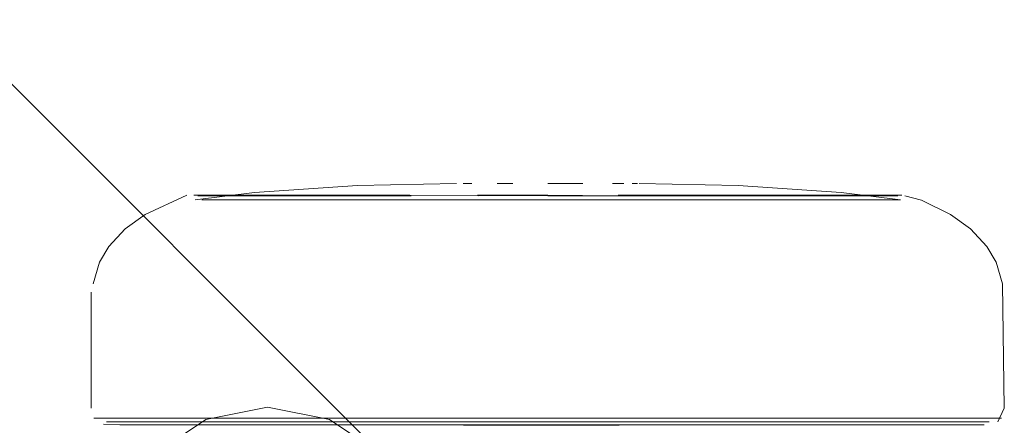
# Model space of a CAD drawing. Units: metres. Extents: x 8.1 to 18.4, y -9.8 to -0.9.
# Drawn here: x 13 to 13.1, y -9.8 to -9.7 of the extents above; entities that cross this region are included whole.
import ezdxf

# ---------------------------------------------------------------- set-up
doc = ezdxf.new("R2010")
doc.units = ezdxf.units.M
doc.header["$MEASUREMENT"] = 0

# ---------------------------------------------------------------- blocks, each defined once
blk = doc.blocks.new('e03c9d9f-80c1-4761-a58e-504b2bca8dd8')
at = {"color": 8, "lineweight": 9, "true_color": 0x808080}
blk.add_lwpolyline([(13.015462, -9.767116), (13.020801, -9.767117), (13.044452, -9.767119), (13.049791, -9.767119), (13.058315, -9.76712), (13.054477, -9.767119), (13.049791, -9.767119)], dxfattribs=at)
blk = doc.blocks.new('d10745b5-49eb-4874-b711-b35aa7d4008b')
at = {"color": 8, "lineweight": 9, "true_color": 0x808080}
blk.add_line((13.032627, -9.76737), (13.038603, -9.76737), dxfattribs=at)
blk.add_lwpolyline([(13.026651, -9.767369), (13.032627, -9.76737), (13.010962, -9.767368), (13.007156, -9.767369), (13.00432, -9.767368), (13.002582, -9.767368), (13.00432, -9.767368)], dxfattribs=at)
blk = doc.blocks.new('0ddc5c13-f0a2-4992-beef-fe33d47b7d3d')
at = {"color": 8, "lineweight": 9, "true_color": 0x808080}
blk.add_lwpolyline([(13.026599, -9.767117), (13.020801, -9.767117), (13.015462, -9.767116)], dxfattribs=at)
blk = doc.blocks.new('38f73335-a4d3-4a4e-bb5d-ae99254aec8e')
at = {"color": 8, "lineweight": 9, "true_color": 0x808080}
blk.add_lwpolyline([(13.044352, -9.767371), (13.049645, -9.767371), (13.038603, -9.76737)], close=True, dxfattribs=at)
blk = doc.blocks.new('be5c95ff-a02f-4796-9eb1-b9bd29589604')
at = {"color": 8, "lineweight": 9, "true_color": 0x808080}
blk.add_lwpolyline([(13.027835, -9.751951), (13.032629, -9.751989), (13.027835, -9.751951), (13.032628, -9.751952), (13.03737, -9.75199), (13.032629, -9.751989), (13.049817, -9.751991), (13.052836, -9.751991)], dxfattribs=at)
blk = doc.blocks.new('de98249a-9081-4ce4-b5d8-502880cee999')
at = {"color": 8, "lineweight": 9, "true_color": 0x808080}
blk.add_lwpolyline([(13.056464, -9.751991), (13.055086, -9.751991), (13.052836, -9.751991), (13.049817, -9.751991), (13.041931, -9.75199), (13.037421, -9.751953)], dxfattribs=at)
blk = doc.blocks.new('66690eb8-0f5a-4e4b-96b3-72c3a7118e39')
at = {"color": 8, "lineweight": 9, "true_color": 0x808080}
blk.add_lwpolyline([(13.027945, -9.752254), (13.045971, -9.752255), (13.052596, -9.752256), (13.054819, -9.752256), (13.056181, -9.752256), (13.054819, -9.752256), (13.052596, -9.752256), (13.037314, -9.752255), (13.019288, -9.752253), (13.012663, -9.752253), (13.010439, -9.752253), (13.009077, -9.752253), (13.010439, -9.752253), (13.012663, -9.752253)], dxfattribs=at)
at = {"color": 253, "lineweight": 9, "true_color": 0x979fa5}
blk.add_lwpolyline([(13.027945, -9.752254), (13.037314, -9.752255), (13.04182, -9.752255), (13.027945, -9.752254), (13.023438, -9.752254), (13.015646, -9.752253)], dxfattribs=at)
blk = doc.blocks.new('364e1bc0-047e-4727-a28c-72960c806bad')
at = {"color": 8, "lineweight": 9, "true_color": 0x808080}
blk.add_lwpolyline([(13.023224, -9.751952), (13.027887, -9.751989), (13.023224, -9.751952), (13.018978, -9.751951), (13.015252, -9.751951), (13.023224, -9.751952), (13.019127, -9.751988)], dxfattribs=at)
blk = doc.blocks.new('20d180ee-d560-43f3-8ab2-eec13d752c28')
at = {"color": 8, "lineweight": 9, "true_color": 0x808080}
blk.add_line((13.012663, -9.752253), (13.027945, -9.752254), dxfattribs=at)
at = {"color": 253, "lineweight": 9, "true_color": 0x979fa5}
blk.add_lwpolyline([(13.027945, -9.752254), (13.012663, -9.752253), (13.01044, -9.752253), (13.009077, -9.752253)], dxfattribs=at)
blk = doc.blocks.new('944bf6df-d6cf-4717-b22e-84cc86efc5c7')
at = {"color": 8, "lineweight": 9, "true_color": 0x808080}
blk.add_lwpolyline([(13.037421, -9.751953), (13.053057, -9.751954), (13.055331, -9.751954), (13.056725, -9.751954), (13.055331, -9.751954), (13.053057, -9.751954), (13.050004, -9.751954), (13.042032, -9.751953), (13.03737, -9.75199), (13.032628, -9.751952), (13.027887, -9.751989), (13.023224, -9.751952), (13.027887, -9.751989)], dxfattribs=at)
blk = doc.blocks.new('db06084b-ccb9-43fa-ac53-519205dd5d58')
at = {"color": 253, "lineweight": 9, "true_color": 0x979fa5}
blk.add_lwpolyline([(13.045971, -9.752255), (13.052596, -9.752256), (13.054819, -9.752256), (13.056182, -9.752256), (13.054819, -9.752256), (13.052596, -9.752256), (13.049613, -9.752256), (13.04182, -9.752255)], close=True, dxfattribs=at)
blk = doc.blocks.new('57241803-3742-42c3-a588-e9e1fbd577dc')
at = {"color": 8, "lineweight": 9, "true_color": 0x808080}
blk.add_lwpolyline([(13.004078, -9.767115), (13.002325, -9.767115), (13.004078, -9.767115), (13.006938, -9.767116), (13.015462, -9.767116), (13.010776, -9.767116), (13.006938, -9.767116)], close=True, dxfattribs=at)
blk = doc.blocks.new('3eeb718b-4b4a-404f-81e7-794c6b07b1f6')
at = {"color": 8, "lineweight": 9, "true_color": 0x808080}
blk.add_lwpolyline([(13.054292, -9.767371), (13.058097, -9.767372), (13.060933, -9.767372), (13.062671, -9.767372), (13.060933, -9.767372), (13.058097, -9.767372), (13.049645, -9.767371)], close=True, dxfattribs=at)
blk = doc.blocks.new('8d55659a-fdfb-4d6d-906d-e6f73f5eb05a')
at = {"color": 8, "lineweight": 9, "true_color": 0x808080}
blk.add_line((13.019127, -9.751988), (13.015441, -9.751988), dxfattribs=at)
blk = doc.blocks.new('49c6db2b-4ae7-4f97-8ade-b0b9904fc6fe')
at = {"color": 8, "lineweight": 9, "true_color": 0x808080}
blk.add_lwpolyline([(13.015441, -9.751988), (13.012422, -9.751988), (13.010172, -9.751988), (13.008793, -9.751988)], dxfattribs=at)
blk.add_lwpolyline([(13.058315, -9.76712), (13.061176, -9.76712), (13.062928, -9.76712), (13.061176, -9.76712)], close=True, dxfattribs=at)
blk = doc.blocks.new('2e706c79-d44b-412d-8dd2-9fe2d151ff88')
at = {"color": 8, "lineweight": 9, "true_color": 0x808080}
blk.add_lwpolyline([(13.0122, -9.751951), (13.009925, -9.751951), (13.0122, -9.751951), (13.015252, -9.751951)], close=True, dxfattribs=at)
blk = doc.blocks.new('ba110cf3-89f3-4a9d-9dd0-3e4787ba7094')
at = {"color": 18, "lineweight": 9, "true_color": 0x000000}
blk.add_lwpolyline([(13.033844, -9.751147), (13.032629, -9.751147), (13.035013, -9.751147)], close=True, dxfattribs=at)
blk = doc.blocks.new('765da257-6891-43ff-bddd-f9e5e7f70148')
at = {"color": 8, "lineweight": 9, "true_color": 0x808080}
blk.add_line((13.002325, -9.767115), (13.001726, -9.767115), dxfattribs=at)
blk = doc.blocks.new('525ccfaa-a16b-4227-941f-8049cfefbaad')
at = {"color": 8, "lineweight": 9, "true_color": 0x808080}
blk.add_lwpolyline([(13.028489, -9.767606), (13.030388, -9.767606), (13.034866, -9.767606)], dxfattribs=at)
blk = doc.blocks.new('ff894af6-43a6-4932-a014-978c9e2b5179')
at = {"color": 18, "lineweight": 9, "true_color": 0x000000}
blk.add_lwpolyline([(13.02917, -9.751147), (13.030246, -9.751147)], dxfattribs=at)
blk = doc.blocks.new('22b8c37f-2976-448a-bc5d-87367c76bfeb')
at = {"color": 8, "lineweight": 9, "true_color": 0x808080}
blk.add_lwpolyline([(13.036764, -9.767606), (13.034866, -9.767606), (13.035877, -9.767606), (13.037491, -9.767606)], close=True, dxfattribs=at)
blk = doc.blocks.new('16d4772f-dd6f-45f5-b0b4-c4913e4ae746')
at = {"color": 8, "lineweight": 9, "true_color": 0x808080}
blk.add_lwpolyline([(13.008532, -9.75195), (13.009925, -9.751951)], close=True, dxfattribs=at)
blk = doc.blocks.new('9fae9144-b847-4e5a-90c8-70ae22a883c3')
at = {"color": 8, "lineweight": 9, "true_color": 0x808080}
for points in [[(13.023326, -9.751989), (13.015441, -9.751988), (13.012422, -9.751988), (13.010172, -9.751988), (13.008793, -9.751988)], [(13.056464, -9.751991), (13.055086, -9.751991), (13.052836, -9.751991)]]:
    blk.add_lwpolyline(points, dxfattribs=at)
blk = doc.blocks.new('27b65a91-25fd-4be9-a115-49433dc275f9')
at = {"color": 253, "lineweight": 9, "true_color": 0x979fa5}
blk.add_line((13.056648, -9.752256), (13.056182, -9.752256), dxfattribs=at)
blk.add_lwpolyline([(13.009077, -9.752253), (13.01044, -9.752253), (13.012663, -9.752253), (13.015646, -9.752253)], dxfattribs=at)
blk = doc.blocks.new('3674f825-775a-4b9c-8927-470d47e49932')
at = {"color": 8, "lineweight": 9, "true_color": 0x808080}
blk.add_lwpolyline([(13.026889, -9.767605), (13.028489, -9.767606), (13.031485, -9.767606)], dxfattribs=at)
blk = doc.blocks.new('beb23d54-87db-4b8b-9613-d9a675c6b710')
at = {"color": 18, "lineweight": 9, "true_color": 0x000000}
for p, q in [((13.027451, -9.751147), (13.026875, -9.751147)), ((13.037807, -9.751148), (13.037034, -9.751148))]:
    blk.add_line(p, q, dxfattribs=at)
blk = doc.blocks.new('4cd16af7-b3b2-4ef6-8f8e-af72bb716e54')
at = {"color": 8, "lineweight": 9, "true_color": 0x808080}
blk.add_lwpolyline([(13.038364, -9.767606)], close=True, dxfattribs=at)
blk = doc.blocks.new('36151990-ab8d-449f-8589-4711abcdafe1')
at = {"color": 18, "lineweight": 9, "true_color": 0x000000}
blk.add_lwpolyline([(13.052613, -9.751772), (13.045599, -9.751295), (13.038858, -9.751148)], dxfattribs=at)
blk = doc.blocks.new('b869a218-ac50-4d67-aa1d-54e3414cb38f')
at = {"color": 8, "lineweight": 9, "true_color": 0x808080}
blk.add_lwpolyline([(13.028489, -9.767606), (13.027221, -9.767606)], dxfattribs=at)
blk = doc.blocks.new('6513bdf9-05bc-4c6c-a083-b5d4affbd97b')
at = {"color": 18, "lineweight": 9, "true_color": 0x000000}
for p, q in [((13.026401, -9.751147), (13.01966, -9.751293)), ((13.001541, -9.766438), (13.001524, -9.758546))]:
    blk.add_line(p, q, dxfattribs=at)
at = {"color": 8, "lineweight": 9, "true_color": 0x808080}
blk.add_line((13.063528, -9.76712), (13.062928, -9.76712), dxfattribs=at)
at = {"color": 18, "lineweight": 9, "true_color": 0x000000}
for points in [[(13.008611, -9.752253), (13.012646, -9.751769), (13.01966, -9.751293)], [(13.008055, -9.751951), (13.005211, -9.753258), (13.003849, -9.754234), (13.00274, -9.755436), (13.002103, -9.756495)], [(13.008611, -9.752253)], [(13.056648, -9.752256), (13.052613, -9.751772)], [(13.061406, -9.754238), (13.060044, -9.753262), (13.05807, -9.752282), (13.056936, -9.751991)], [(13.056936, -9.751991)], [(13.061406, -9.754238), (13.062515, -9.755441), (13.063152, -9.7565), (13.063586, -9.757977)], [(13.002103, -9.756495), (13.001669, -9.757973)], [(13.063586, -9.757977), (13.063713, -9.766442), (13.063266, -9.767372)], [(13.001726, -9.767115)], [(13.002379, -9.767521)], [(13.002379, -9.767521), (13.003477, -9.767572), (13.005163, -9.767572), (13.007914, -9.767572)], [(13.038666, -9.767575)], [(13.062353, -9.767576), (13.060091, -9.767576), (13.057339, -9.767576)], [(13.063266, -9.767372)]]:
    blk.add_lwpolyline(points, dxfattribs=at)
blk = doc.blocks.new('c377bc2f-df5d-4c9b-8ee5-f3b81caa7e4f')
at = {"color": 18, "lineweight": 9, "true_color": 0x000000}
for p, q in [((13.038737, -9.751148), (13.038384, -9.751148)), ((13.026705, -9.767574), (13.027047, -9.767574))]:
    blk.add_line(p, q, dxfattribs=at)
blk = doc.blocks.new('67ef6bab-7c4d-4700-99a7-01dcbdcda9c9')
at = {"color": 18, "lineweight": 9, "true_color": 0x000000}
for points in [[(13.027047, -9.767574), (13.028356, -9.767574)], [(13.038206, -9.767575), (13.036897, -9.767575)]]:
    blk.add_lwpolyline(points, dxfattribs=at)
blk = doc.blocks.new('7bc537b5-9691-45e5-b23d-c0cd3a95327c')
at = {"color": 18, "lineweight": 9, "true_color": 0x000000}
for p, q in [((13.028356, -9.767574), (13.030316, -9.767574)), ((13.033805, -9.767574), (13.036897, -9.767575))]:
    blk.add_line(p, q, dxfattribs=at)
blk = doc.blocks.new('a3d08024-dcac-40fe-91d2-94d6057b5064')
at = {"color": 8, "lineweight": 9, "true_color": 0x808080}
blk.add_line((13.031485, -9.767606), (13.034866, -9.767606), dxfattribs=at)
blk = doc.blocks.new('9119110a-99f7-4540-9f0e-1029bcbd3140')
at = {"color": 18, "lineweight": 9, "true_color": 0x000000}
blk.add_line((13.030316, -9.767574), (13.033805, -9.767574), dxfattribs=at)
blk = doc.blocks.new('ec05eb3e-05ef-49fd-abc0-abb0e7437954')
at = {"color": 8, "lineweight": 9, "true_color": 0x808080}
blk.add_lwpolyline([(13.026651, -9.767369), (13.007156, -9.767368), (13.00432, -9.767368)], dxfattribs=at)
blk = doc.blocks.new('5f491258-9413-4dbb-9b06-49fb0ed65b9d')
at = {"color": 18, "lineweight": 9, "true_color": 0x000000}
blk.add_line((13.049139, -9.767575), (13.057339, -9.767576), dxfattribs=at)
blk.add_lwpolyline([(13.049139, -9.767575), (13.038425, -9.767575), (13.011607, -9.767573), (13.007914, -9.767572)], dxfattribs=at)
blk = doc.blocks.new('9fe3ca37-954c-4fb5-9515-67d92185b025')
at = {"color": 8, "lineweight": 9, "true_color": 0x808080}
blk.add_line((13.026599, -9.767117), (13.049791, -9.767119), dxfattribs=at)
blk = doc.blocks.new('b3edebbc-5f2b-4109-b9f8-2dc3207a7df0')
at = {"color": 253, "lineweight": 9, "true_color": 0x979fa5}
for points in [[(13.00934, -9.767213), (13.013552, -9.766376), (13.017762, -9.767213)], [(13.00934, -9.767213), (13.005771, -9.769598), (13.003385, -9.773166), (13.002548, -9.777376), (13.003385, -9.781585)], [(13.017762, -9.767213), (13.021332, -9.769598), (13.023718, -9.773166), (13.024556, -9.777376), (13.023718, -9.781585), (13.021332, -9.785154)]]:
    blk.add_lwpolyline(points, dxfattribs=at)
blk = doc.blocks.new('854b6b29-fa1c-44e1-b2e2-585883552424')
at = {"color": 18, "lineweight": 9, "true_color": 0x000000}
blk.add_lwpolyline([(13.024556, -9.777376), (13.023718, -9.773166), (13.021332, -9.769598), (13.020487, -9.768753), (13.019018, -9.767283)], dxfattribs=at)
blk = doc.blocks.new('039ad1bf-090a-45aa-9587-43495fe21712')
at = {"color": 18, "lineweight": 9, "true_color": 0x000000}
blk.add_line((12.869546, -9.617866), (13.019018, -9.767283), dxfattribs=at)
blk = doc.blocks.new('53c2f695-c19b-4611-b9f5-9ba5ad9a77e4')
at = {"color": 18, "lineweight": 9, "true_color": 0x000000}
blk.add_lwpolyline([(12.962002, -9.744476), (12.994256, -9.7142), (13.022637, -9.680859)], dxfattribs=at)
blk = doc.blocks.new('97693370-5dba-4d55-a256-034683231b7a')
for name in ['6513bdf9-05bc-4c6c-a083-b5d4affbd97b', 'c377bc2f-df5d-4c9b-8ee5-f3b81caa7e4f', 'beb23d54-87db-4b8b-9613-d9a675c6b710', 'ff894af6-43a6-4932-a014-978c9e2b5179', 'ba110cf3-89f3-4a9d-9dd0-3e4787ba7094', '36151990-ab8d-449f-8589-4711abcdafe1', '49c6db2b-4ae7-4f97-8ade-b0b9904fc6fe', '9fae9144-b847-4e5a-90c8-70ae22a883c3', '944bf6df-d6cf-4717-b22e-84cc86efc5c7', '16d4772f-dd6f-45f5-b0b4-c4913e4ae746', '2e706c79-d44b-412d-8dd2-9fe2d151ff88', 'be5c95ff-a02f-4796-9eb1-b9bd29589604', '364e1bc0-047e-4727-a28c-72960c806bad', '8d55659a-fdfb-4d6d-906d-e6f73f5eb05a', 'de98249a-9081-4ce4-b5d8-502880cee999', '66690eb8-0f5a-4e4b-96b3-72c3a7118e39', '20d180ee-d560-43f3-8ab2-eec13d752c28', '27b65a91-25fd-4be9-a115-49433dc275f9', 'db06084b-ccb9-43fa-ac53-519205dd5d58', '765da257-6891-43ff-bddd-f9e5e7f70148', '57241803-3742-42c3-a588-e9e1fbd577dc', '38f73335-a4d3-4a4e-bb5d-ae99254aec8e', 'd10745b5-49eb-4874-b711-b35aa7d4008b', 'ec05eb3e-05ef-49fd-abc0-abb0e7437954', 'e03c9d9f-80c1-4761-a58e-504b2bca8dd8', '0ddc5c13-f0a2-4992-beef-fe33d47b7d3d', '9fe3ca37-954c-4fb5-9515-67d92185b025', '3eeb718b-4b4a-404f-81e7-794c6b07b1f6', '22b8c37f-2976-448a-bc5d-87367c76bfeb', '5f491258-9413-4dbb-9b06-49fb0ed65b9d', '3674f825-775a-4b9c-8927-470d47e49932', '4cd16af7-b3b2-4ef6-8f8e-af72bb716e54', '67ef6bab-7c4d-4700-99a7-01dcbdcda9c9', 'b869a218-ac50-4d67-aa1d-54e3414cb38f', '7bc537b5-9691-45e5-b23d-c0cd3a95327c', '525ccfaa-a16b-4227-941f-8049cfefbaad', '9119110a-99f7-4540-9f0e-1029bcbd3140', 'a3d08024-dcac-40fe-91d2-94d6057b5064', 'b3edebbc-5f2b-4109-b9f8-2dc3207a7df0', '854b6b29-fa1c-44e1-b2e2-585883552424', '039ad1bf-090a-45aa-9587-43495fe21712', '53c2f695-c19b-4611-b9f5-9ba5ad9a77e4']:
    blk.add_blockref(name, (0, 0))

msp = doc.modelspace()

# ---------------------------------------------------------------- block references
msp.add_blockref('97693370-5dba-4d55-a256-034683231b7a', (0, 0))

doc.saveas('drawing.dxf')
